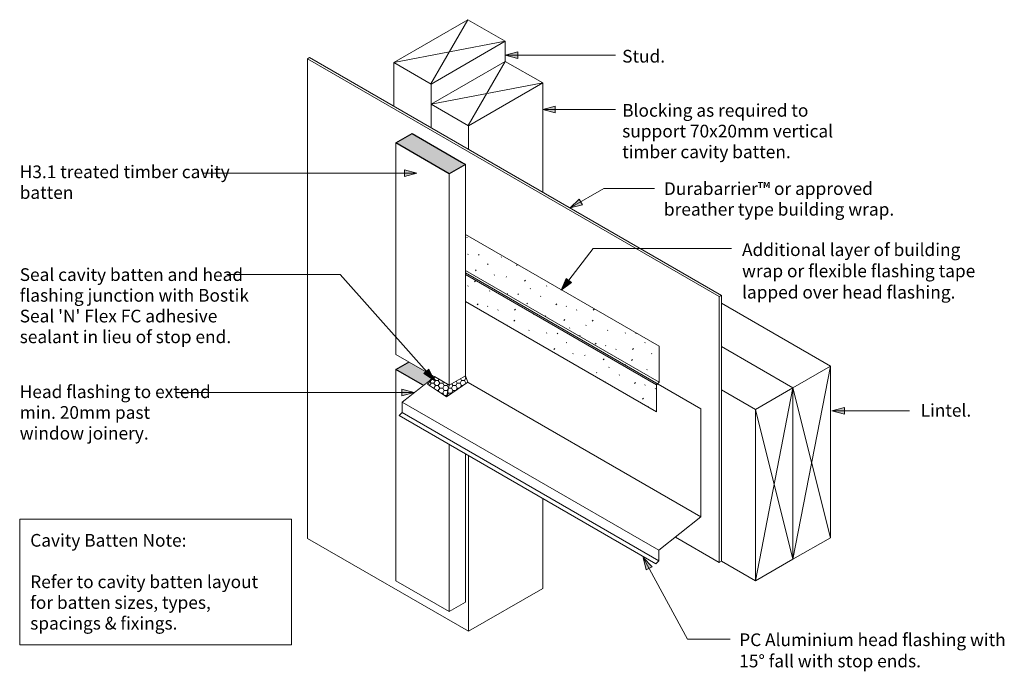
# Model space of a CAD drawing. Units: millimetres. Extents: x -345 to 451, y -508 to 529.
# Drawn here: x -344 to 451, y 3 to 529 of the extents above; entities that cross this region are included whole.
import ezdxf

# ---------------------------------------------------------------- set-up
doc = ezdxf.new("R2010")
doc.units = ezdxf.units.MM
doc.header["$LTSCALE"] = 5.08
doc.layers.get('0').update_dxf_attribs({"lineweight": 15})
doc.layers.add('A-TEXT5', color=7, linetype='Continuous', lineweight=18)
doc.layers.add('None', color=7, linetype='Continuous', lineweight=5)
doc.styles.add('Verdana', font='Verdana')

# ---------------------------------------------------------------- blocks, each defined once
blk = doc.blocks.new('Group-1')
at = {"color": 7, "linetype": 'Continuous', "lineweight": 5}
blk.add_wipeout([(-40.37, 246.38), (-40.37, 75.7), (2.65, 50.86), (15.76, 58.43), (15.76, 229.11)], dxfattribs=at)
at = {"linetype": 'Continuous', "lineweight": 0}
blk.add_hatch(color=254, dxfattribs=at).paths.add_polyline_path([(2.65, 221.54), (-40.37, 246.38), (-27.26, 253.95), (15.76, 229.11)])
at = {"color": 7, "linetype": 'Continuous', "lineweight": 5}
blk.add_line((2.65, 221.54), (2.65, 50.86), dxfattribs=at)
at = {"color": 7, "linetype": 'Continuous', "lineweight": 25}
blk.add_lwpolyline([(2.65, 221.54), (-40.37, 246.38), (-27.26, 253.95), (15.76, 229.11)], close=True, dxfattribs=at)
at = {"color": 7, "linetype": 'Continuous', "lineweight": 5}
blk.add_lwpolyline([(-40.37, 246.38), (-40.37, 75.7), (2.65, 50.86), (15.76, 58.43), (15.76, 229.11)], dxfattribs=at)
blk = doc.blocks.new('Group-2')
at = {"color": 7, "linetype": 'Continuous', "lineweight": 18}
blk.add_wipeout([(-1.44, 246.94), (-1.44, 334.37), (205.95, 214.63), (205.95, 127.21), (171.87, 100.37), (171.87, 91.92), (169.46, 89.51), (-37.74, 209.13), (-35.32, 211.55), (-35.32, 220), (-1.25, 246.83)], dxfattribs=at)
for p, q in [((205.95, 127.21), (-1.25, 246.83)), ((-35.32, 220), (171.87, 100.37)), ((-35.32, 211.55), (171.87, 91.92))]:
    blk.add_line(p, q, dxfattribs=at)
blk.add_lwpolyline([(-1.44, 246.94), (-1.44, 334.37), (205.95, 214.63), (205.95, 127.21), (171.87, 100.37), (171.87, 91.92), (169.46, 89.51), (-37.74, 209.13), (-35.32, 211.55), (-35.32, 220), (-1.25, 246.83)], dxfattribs=at)
blk = doc.blocks.new('Group-3')
at = {"color": 7, "linetype": 'Continuous', "lineweight": 5}
for p, q in [((17.76, 528.76), (-12.21, 476.85)), ((47.95, 511.33), (-42.18, 494.15))]:
    blk.add_line(p, q, dxfattribs=at)
at = {"color": 7, "linetype": 'Continuous', "lineweight": 18}
blk.add_lwpolyline([(-12, 476.72), (47.95, 511.33), (17.76, 528.76), (-42.18, 494.15)], close=True, dxfattribs=at)
blk = doc.blocks.new('Group-4')
at = {"color": 7, "linetype": 'Continuous', "lineweight": 5}
for p, q in [((47.95, 495.12), (17.97, 443.21)), ((78.13, 477.69), (-12, 460.51))]:
    blk.add_line(p, q, dxfattribs=at)
at = {"color": 7, "linetype": 'Continuous', "lineweight": 18}
blk.add_lwpolyline([(18.19, 443.09), (78.13, 477.69), (47.95, 495.12), (-12, 460.51)], close=True, dxfattribs=at)
blk = doc.blocks.new('Group-5')
at = {"color": 7, "linetype": 'Continuous', "lineweight": 5}
for p, q in [((280.24, 231.52), (250.05, 75.65)), ((250.05, 214.09), (280.24, 93.08))]:
    blk.add_line(p, q, dxfattribs=at)
at = {"color": 7, "linetype": 'Continuous', "lineweight": 18}
blk.add_lwpolyline([(280.24, 93.08), (280.24, 231.52), (250.05, 214.09), (250.05, 75.65)], close=True, dxfattribs=at)
blk = doc.blocks.new('Group-6')
at = {"color": 7, "linetype": 'Continuous', "lineweight": 5}
for p, q in [((310.42, 248.94), (280.24, 93.08)), ((280.24, 231.52), (310.42, 110.51))]:
    blk.add_line(p, q, dxfattribs=at)
at = {"color": 7, "linetype": 'Continuous', "lineweight": 18}
blk.add_lwpolyline([(310.42, 110.51), (310.42, 248.94), (280.24, 231.52), (280.24, 93.08)], close=True, dxfattribs=at)
blk = doc.blocks.new('Group-7')
at = {"color": 7, "linetype": 'Continuous', "lineweight": 5}
blk.add_wipeout([(0.59, 224.21), (-14.79, 234.34), (-9.24, 240.54), (2.65, 233.67), (15.76, 241.24), (17.6, 235.95)], dxfattribs=at)
at = {"linetype": 'Continuous', "lineweight": 9}
h = blk.add_hatch(dxfattribs=at)
h.set_pattern_fill('Sealant___1_5', style=0, pattern_type=2)
h.set_pattern_definition([(0, (-19323.3334, -2165.8147), (3.51562505, 2.02974706), [2.34375, -4.6875001]), (120, (-19323.3334, -2165.8147), (-3.51562504, 2.02974707), [2.34375, -4.6875001]), (60, (-19320.9897, -2161.7552), (8e-09, 4.05949414), [2.34375, -4.6875001])])
h.paths.add_polyline_path([(0.59, 224.21), (-14.79, 234.34), (-9.24, 240.54), (2.65, 233.67), (15.76, 241.24), (17.6, 235.95), (0.59, 224.21)])
at = {"color": 7, "linetype": 'Continuous', "lineweight": 5}
blk.add_line((2.65, 233.67), (0.59, 224.21), dxfattribs=at)
blk.add_lwpolyline([(0.59, 224.21), (-14.79, 234.34), (-9.24, 240.54), (2.65, 233.67), (15.76, 241.24), (17.6, 235.95), (0.59, 224.21)], dxfattribs=at)
blk = doc.blocks.new('Group-8')
at = {"color": 7, "linetype": 'Continuous', "lineweight": 5}
for p, q in [((47.95, 511.33), (47.95, 495.12)), ((-110.06, 498.16), (-111.79, 497.16)), ((-42.18, 494.15), (-42.18, 458.97)), ((78.13, 477.69), (78.13, 389.5)), ((-12, 476.72), (-12, 441.54)), ((220.73, 305.19), (222.45, 306.18)), ((220.73, 305.19), (220.73, 90.59)), ((222.45, 306.18), (222.45, 91.59)), ((222.45, 299.74), (310.42, 248.94)), ((222.45, 264.88), (280.24, 231.52)), ((222.45, 230.02), (250.05, 214.09)), ((220.73, 90.59), (222.45, 91.59)), ((222.45, 91.59), (250.05, 75.65))]:
    blk.add_line(p, q, dxfattribs=at)
at = {"color": 7}
for name in ['Group-3', 'Group-4', 'Group-1', 'Group-6', 'Group-5']:
    blk.add_blockref(name, (0, 0), dxfattribs=at)
at = {"color": 7, "linetype": 'Continuous', "lineweight": 5}
blk.add_line((18.19, 34.93), (78.13, 69.54), dxfattribs=at)
at = {"color": 7}
blk.add_blockref('Group-2', (0, 0), dxfattribs=at)
at = {"color": 7, "linetype": 'Continuous', "lineweight": 5}
for p, q in [((18.19, 176.84), (18.19, 34.93)), ((78.13, 142.23), (78.13, 69.54)), ((18.19, 34.93), (-111.79, 109.97)), ((185.37, 111), (220.73, 90.59))]:
    blk.add_line(p, q, dxfattribs=at)
blk.add_wipeout([(-40.37, 429.2), (-40.37, 258.52), (2.65, 233.67), (15.76, 241.24), (15.76, 411.93)], dxfattribs=at)
at = {"linetype": 'Continuous', "lineweight": 0}
blk.add_hatch(color=254, dxfattribs=at).paths.add_polyline_path([(2.65, 404.36), (-40.37, 429.2), (-27.26, 436.77), (15.76, 411.93)])
at = {"color": 7, "linetype": 'Continuous', "lineweight": 5}
for p, q in [((222.45, 306.18), (-110.06, 498.16)), ((18.19, 443.09), (18.19, 424.11)), ((2.65, 404.36), (2.65, 233.67))]:
    blk.add_line(p, q, dxfattribs=at)
for points in [[(220.73, 305.19), (-111.79, 497.16), (-111.79, 109.97)], [(-40.37, 429.2), (-40.37, 258.52), (2.65, 233.67), (15.76, 241.24), (15.76, 411.93)]]:
    blk.add_lwpolyline(points, dxfattribs=at)
at = {"color": 7, "linetype": 'Continuous', "lineweight": 25}
blk.add_lwpolyline([(2.65, 404.36), (-40.37, 429.2), (-27.26, 436.77), (15.76, 411.93)], close=True, dxfattribs=at)
at = {"color": 7}
blk.add_blockref('Group-7', (0, 0), dxfattribs=at)
at = {"linetype": 'Continuous', "lineweight": 5}
h = blk.add_hatch(dxfattribs=at)
h.set_pattern_fill('Sand', style=0, pattern_type=2)
h.set_pattern_definition([(45, (10.078, 8.456), (31.75, -31.75), [0.449, -44.4523]), (45, (4.46, -6.14), (31.75, -31.75), [0.449, -44.4523]), (45, (17.616, -4.067), (31.75, -31.75), [0.449, -44.4523]), (45, (-15.008, 3.465), (31.75, -31.75), [0.449, -44.4523]), (45, (-5.37, -10.543), (31.75, -31.75), [0.449, -44.4523]), (45, (1.9, -18.066), (31.75, -31.75), [0.449, -44.4523]), (45, (12.787, -12.35), (31.75, -31.75), [0.449, -44.4523]), (45, (3.35, 23.84), (31.75, -31.75), [0.449, -44.4523]), (45, (22.93, -0.4), (31.75, -31.75), [1.1225, -43.7787]), (45, (1.815, 11.457), (31.75, -31.75), [0.449, -44.4523]), (45, (-14.06, -10.214), (31.75, -31.75), [0.449, -44.4523]), (45, (-6.536, 12.83), (31.75, -31.75), [1.1225, -43.7787]), (45, (7.198, -26.86), (31.75, -31.75), [0.449, -44.4523]), (45, (0, 0), (31.75, -31.75), [1.1225, -43.7787]), (45, (-8.036, -23.34), (31.75, -31.75), [1.1225, -43.7787])])
h.paths.add_polyline_path([(15.76, 301.16), (169.99, 212.12), (169.99, 233.98), (172.1, 236.09), (172.1, 265.16), (15.76, 355.42)])
at = {"color": 7, "linetype": 'Continuous', "lineweight": 5}
for p, q in [((172.1, 236.09), (15.76, 326.36)), ((169.99, 233.98), (15.76, 323.02))]:
    blk.add_line(p, q, dxfattribs=at)
at = {"color": 7, "linetype": 'Continuous', "lineweight": 13}
blk.add_lwpolyline([(15.76, 301.16), (169.99, 212.12), (169.99, 233.98), (172.1, 236.09), (172.1, 265.16), (15.76, 355.42)], dxfattribs=at)

msp = doc.modelspace()

# ---------------------------------------------------------------- linework, layer by layer
at = {"color": 7, "linetype": 'Continuous', "lineweight": 13}
msp.add_lwpolyline([(-344.19, 125.5), (-124.69, 125.5), (-124.69, 24), (-344.19, 24)], close=True, dxfattribs=at)

# ---------------------------------------------------------------- block references
at = {"color": 7}
msp.add_blockref('Group-8', (0, 0), dxfattribs=at)

# ---------------------------------------------------------------- texts
at = {"layer": 'A-TEXT5', "color": 7, "char_height": 10.2526, "attachment_point": 1, "line_spacing_factor": 0.979279, "style": 'Verdana'}
for s, insert, width in [('H3.1 treated timber cavity batten', (-344.19, 411.06), 171.6918), ("Seal cavity batten and head flashing junction with Bostik Seal 'N' Flex FC adhesive sealant in lieu of stop end.", (-344.19, 328.05), 197.1918)]:
    msp.add_mtext(s, dxfattribs=dict(at, insert=insert, width=width))
at = {"layer": 'A-TEXT5', "color": 0, "insert": (-344.19, 233.49), "char_height": 10.2526, "width": 158.1918, "attachment_point": 1, "line_spacing_factor": 0.979279, "style": 'Verdana'}
msp.add_mtext('{\\C7;\\lHead flashing to extend min. 20mm past window joinery.}', dxfattribs=at)
at = {"layer": 'A-TEXT5', "color": 0, "insert": (383.3, 218.49), "char_height": 10.2526, "attachment_point": 1, "line_spacing_factor": 1.003239, "style": 'Verdana'}
msp.add_mtext('{\\C7;\\lLintel.}', dxfattribs=at)
at = {"layer": 'A-TEXT5', "insert": (-335.69, 113.51), "char_height": 10.2526, "width": 204, "attachment_point": 1, "line_spacing_factor": 0.979279, "style": 'Verdana'}
msp.add_mtext('{\\C7;\\lCavity Batten Note:\\P\\PRefer to cavity batten layout for batten sizes, types, spacings & fixings.}', dxfattribs=at)

# ---------------------------------------------------------------- next in the draw order: hatches: boundary and pattern name
at = {"layer": 'None', "linetype": 'Continuous', "lineweight": 0}
for points in [[(57.95, 497.32), (47.95, 500), (57.95, 502.68)], [(88.13, 453.6), (78.13, 456.28), (88.13, 458.96)], [(-33.41, 407.43), (-23.41, 404.75), (-33.41, 402.07)], [(110.27, 379.25), (100.22, 376.75), (107.67, 383.94)], [(101.27, 316.52), (93, 310.29), (97.04, 319.82)], [(-13.78, 246.65), (-9.24, 237.35), (-17.82, 243.14)], [(-35.61, 230.32), (-25.61, 227.64), (-35.61, 224.96)], [(321.71, 210.32), (311.71, 213), (321.71, 215.68)], [(161.75, 84.46), (159.24, 94.5), (166.44, 87.05)]]:
    msp.add_hatch(color=7, dxfattribs=at).paths.add_polyline_path(points)

# ---------------------------------------------------------------- next in the draw order: linework, layer by layer
at = {"layer": 'None', "color": 7, "linetype": 'Continuous', "lineweight": 13}
for p, q in [((137, 500), (47.95, 500)), ((137, 456.28), (78.13, 456.28)), ((-196, 404.75), (-23.41, 404.75)), ((-218, 227.64), (-25.61, 227.64)), ((374.43, 213), (311.71, 213))]:
    msp.add_line(p, q, dxfattribs=at)
at = {"layer": 'None', "color": 7, "linetype": 'Continuous', "lineweight": 5}
for points in [[(57.95, 497.32), (47.95, 500), (57.95, 502.68)], [(88.13, 453.6), (78.13, 456.28), (88.13, 458.96)], [(-33.41, 407.43), (-23.41, 404.75), (-33.41, 402.07)], [(110.27, 379.25), (100.22, 376.75), (107.67, 383.94)], [(101.27, 316.52), (93, 310.29), (97.04, 319.82)], [(-13.78, 246.65), (-9.24, 237.35), (-17.82, 243.14)], [(-35.61, 230.32), (-25.61, 227.64), (-35.61, 224.96)], [(321.71, 210.32), (311.71, 213), (321.71, 215.68)], [(161.75, 84.46), (159.24, 94.5), (166.44, 87.05)]]:
    msp.add_lwpolyline(points, close=True, dxfattribs=at)
at = {"layer": 'None', "color": 7, "linetype": 'Continuous', "lineweight": 13, "flags": 128}
for points in [[(168.5, 392.5), (127.5, 392.5), (100.22, 376.75)], [(230.5, 344), (119, 344), (93, 310.29)], [(-177, 323), (-85.5, 323), (-9.24, 237.35)], [(229.5, 28.5), (195, 28.5), (159.24, 94.5)]]:
    msp.add_lwpolyline(points, dxfattribs=at)

# ---------------------------------------------------------------- next in the draw order: texts
at = {"layer": 'A-TEXT5', "color": 0, "insert": (142.32, 504.39), "char_height": 10.2526, "attachment_point": 1, "line_spacing_factor": 0.979279, "style": 'Verdana'}
msp.add_mtext('{\\C7;\\lStud.}', dxfattribs=at)
at = {"layer": 'A-TEXT5', "color": 0, "char_height": 10.2526, "attachment_point": 1, "style": 'Verdana'}
for s, insert, width, line_spacing_factor in [('{\\C7;\\lBlocking as required to support 70x20mm vertical timber cavity batten.}', (142.32, 460.67), 195.6754, 0.979279), ('{\\C7;\\lAdditional layer of building wrap or flexible flashing tape lapped over head flashing.}', (239.09, 348.18), 208.9098, 1.003239), ('{\\C7;\\lPC Aluminium head flashing with 15° fall with stop ends.}', (236.81, 33.22), 222.8863, 1.003239)]:
    msp.add_mtext(s, dxfattribs=dict(at, insert=insert, width=width, line_spacing_factor=line_spacing_factor))
at = {"layer": 'A-TEXT5', "color": 7, "insert": (176.01, 397.52), "char_height": 10.2526, "width": 225.425, "attachment_point": 1, "line_spacing_factor": 0.979279, "style": 'Verdana'}
msp.add_mtext('Durabarrier™ or approved breather type building wrap.', dxfattribs=at)

doc.saveas('drawing.dxf')
